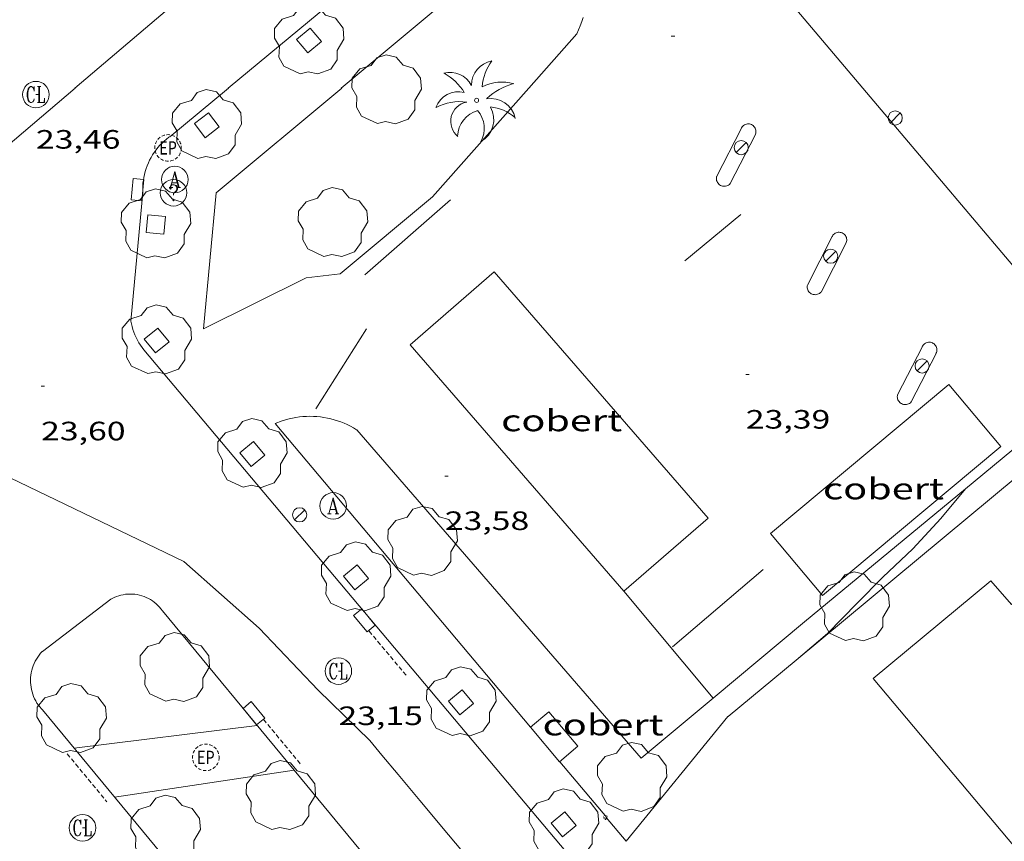
# Model space of a CAD drawing. Units: inches. Extents: x 451998 to 453001, y 4597494 to 4598002.
# Drawn here: x 452405 to 452461, y 4597753 to 4597799 of the extents above; entities that cross this region are included whole.
import ezdxf
from ezdxf.enums import TextEntityAlignment as Align

# ---------------------------------------------------------------- set-up
doc = ezdxf.new("R2010")
doc.units = ezdxf.units.IN
doc.header["$MEASUREMENT"] = 0
doc.linetypes.add('TRAZOS2', pattern=[0.375, 0.25, -0.125])
for name, color, linetype, lineweight in [('ARBRE', 7, 'Continuous', 0), ('COBERT', 7, 'Continuous', 0), ('CORBA DE NIVELL', 7, 'Continuous', 0), ('COTA ALTIMETRICA', 7, 'Continuous', 0), ('EIX VIA URBANA PAVIMENTADA', 7, 'Continuous', 0), ('EMBORNAL', 7, 'Continuous', 0), ('ESCOCELL', 7, 'Continuous', 0), ('FANAL', 7, 'Continuous', 0), ('FILAT', 7, 'Continuous', 0), ('MARQUESINA', 7, 'Continuous', 0), ('MUR', 7, 'Continuous', 0), ('PALMERA', 7, 'Continuous', 0), ('PARTERRE DE GESPA', 7, 'Continuous', 0), ('REBAIX DE VORERA VIANANTS', 7, 'Continuous', 0), ('REGISTRE AIGUA', 7, 'Continuous', 0), ('REGISTRE CLAVEGUERAM', 7, 'Continuous', 0), ('REGISTRE ENLLUMENAT PUBLIC', 7, 'Continuous', 0), ('REGISTRE SENSE IDENTIFICAR', 7, 'Continuous', 0), ('REIXA DE DESGUAS', 7, 'Continuous', 0), ('VORERA', 7, 'Continuous', 0)]:
    doc.layers.add(name, color=color, linetype=linetype, lineweight=lineweight)
for name, color, linetype in [('Identificador', 7, 'Continuous'), ('PLAQUES_CARRER', 7, 'Continuous'), ('Punt', 7, 'Continuous')]:
    doc.layers.add(name, color=color, linetype=linetype)
doc.styles.get("Standard").update_dxf_attribs({"font": 'txt.shx'})
doc.styles.add('Style-Arial', font='ARIAL.TTF')
doc.linetypes.add('filat', pattern='A,0.25,[7,dgnlstyle-mataro.shx,S=0.008,R=0,X=0,Y=0],10.25', length=10.5)

# ---------------------------------------------------------------- blocks, each defined once
blk = doc.blocks.new('RAIGUC')
at = {"color": 0, "linetype": 'ByBlock', "lineweight": -2, "flags": 128}
for points in [[(0.002, 0.6), (-0.33, -0.6)], [(0.002, 0.6), (0.332, -0.6)], [(0.002, 0.43), (0.284, -0.6)], [(-0.424, -0.6), (-0.14, -0.6)], [(-0.236, -0.26), (0.19, -0.26)], [(0.142, -0.6), (0.426, -0.6)]]:
    blk.add_lwpolyline(points, dxfattribs=at)
at = {"color": 0, "linetype": 'ByBlock', "lineweight": -2}
blk.add_circle((0, -0.002), 1, dxfattribs=at)
blk = doc.blocks.new('BLOC_PLAQUES')
at = {"layer": 'Punt', "color": 2}
blk.add_point((0, 0), dxfattribs=at)
at = {"layer": 'Identificador', "color": 2}
blk.add_attdef('IDENTIFICADOR', text='', height=0.2, dxfattribs=at).set_placement((0, 0), align=Align.CENTER)
blk = doc.blocks.new('RCLAVC')
at = {"color": 0, "linetype": 'ByBlock', "lineweight": -2, "flags": 128}
for points in [[(-0.158, 0.43), (-0.122, 0.26), (-0.122, 0.6), (-0.158, 0.43), (-0.228, 0.544), (-0.332, 0.6), (-0.402, 0.6), (-0.508, 0.544), (-0.578, 0.43), (-0.612, 0.316), (-0.648, 0.146), (-0.648, -0.146), (-0.612, -0.316), (-0.578, -0.43), (-0.508, -0.544), (-0.402, -0.6), (-0.332, -0.6), (-0.228, -0.544), (-0.158, -0.43), (-0.122, -0.316)], [(-0.402, 0.6), (-0.472, 0.544), (-0.542, 0.43), (-0.578, 0.316), (-0.612, 0.146), (-0.612, -0.146), (-0.578, -0.316), (-0.542, -0.43), (-0.472, -0.544), (-0.402, -0.6)], [(0.122, 0.6), (0.368, 0.6)], [(0.226, 0.6), (0.226, -0.6)], [(0.262, 0.6), (0.262, -0.6)], [(0.122, -0.6), (0.648, -0.6), (0.648, -0.26), (0.612, -0.6)]]:
    blk.add_lwpolyline(points, dxfattribs=at)
at = {"color": 0, "linetype": 'ByBlock', "lineweight": -2}
blk.add_circle((-0.001, -0.001), 1, dxfattribs=at)
blk = doc.blocks.new('COTA')
at = {"color": 0, "linetype": 'ByBlock', "lineweight": -2}
blk.add_line((0, 0), (0.2, 0), dxfattribs=at)
blk = doc.blocks.new('ESCOSE')
at = {"color": 0, "linetype": 'ByBlock', "lineweight": -2, "flags": 128}
blk.add_lwpolyline([(-0.5, -0.5), (0.5, -0.5), (0.5, 0.5), (-0.5, 0.5)], close=True, dxfattribs=at)
blk = doc.blocks.new('ARBRE')
at = {"color": 0, "linetype": 'ByBlock', "lineweight": -2, "flags": 128}
blk.add_lwpolyline([(-0.507, -1.872), (-1.415, -1.448), (-1.697, -0.94), (-1.675, -0.342), (-1.951, 0.138), (-1.943, 0.686), (-1.511, 1.208), (-0.871, 1.406), (-0.543, 1.846), (-0.027, 2.012), (0.541, 1.882), (0.933, 1.428), (1.495, 1.262), (1.921, 0.694), (1.969, 0.068), (1.593, -0.562), (1.593, -1.098), (1.229, -1.618), (0.505, -1.886), (-0.049, -1.762), (-0.507, -1.872)], dxfattribs=at)
blk = doc.blocks.new('FANAL')
at = {"color": 0, "linetype": 'ByBlock', "lineweight": -2}
blk.add_line((0.283, 0.283), (-0.283, -0.283), dxfattribs=at)
blk.add_circle((0, 0.001), 0.4, dxfattribs=at)
blk = doc.blocks.new('PALME')
at = {"color": 0, "linetype": 'ByBlock', "lineweight": -2}
blk.add_circle((0, 0), 0.116, dxfattribs=at)
at = {"color": 0, "linetype": 'ByBlock', "lineweight": -2, "extrusion": (0, 0, -1)}
for centre, radius, start, end in [((-1.108, 0.844), 1.403, 0.0735, 79.6847), ((1.484, 0.252), 1.329, 74.3239, 152.9323), ((3.396, -1.235), 3.18, 119.4532, 148.2737), ((-1.434, -1.508), 2.538, 63.9281, 105.151), ((-3.1, -2.666), 3.754, 47.7869, 74.236), ((-0.787, -1.315), 1.427, 80.6069, 167.8384), ((0.476, -1.08), 1.446, 150.823, 239.8864), ((-0.55, -2.803), 2.447, 95.6101, 131.5521)]:
    blk.add_arc(centre, radius, start, end, dxfattribs=at)
at = {"color": 0, "linetype": 'ByBlock', "lineweight": -2}
for centre, radius, start, end in [((3.298, 0.496), 2.992, 144.6905, 174.7064), ((-1.049, -0.822), 1.309, 74.151, 161.4972), ((-0.933, -2.967), 2.897, 82.4584, 117.9143), ((-0.352, -1.184), 1.108, 101.6102, 230.7564), ((0.481, -2.076), 1.554, 105.3338, 178.1021), ((-1.122, -1.591), 1.555, 331.1121, 40.9513)]:
    blk.add_arc(centre, radius, start, end, dxfattribs=at)
blk = doc.blocks.new('REPC')
at = {"color": 0, "linetype": 'ByBlock', "lineweight": -2}
blk.add_circle((0.001, 0), 1, dxfattribs=at)
at = {"color": 0, "linetype": 'ByBlock', "lineweight": -2, "style": 'Style-Arial', "width": 0.799996}
blk.add_text('EP', height=1, dxfattribs=at).set_placement((0, 0), align=Align.MIDDLE_CENTER)
blk = doc.blocks.new('EMBORN')
at = {"color": 0, "linetype": 'ByBlock', "lineweight": -2, "flags": 128}
blk.add_lwpolyline([(0, 0), (1.2, 0), (1.2, 0.6), (0, 0.6)], close=True, dxfattribs=at)
blk = doc.blocks.new('RDESCC')
at = {"color": 0, "linetype": 'ByBlock', "lineweight": -2, "flags": 128}
for points in [[(-0.24, 0.374), (-0.194, 0.316), (-0.24, 0.26), (-0.288, 0.316), (-0.288, 0.374), (-0.24, 0.486), (-0.194, 0.544), (-0.1, 0.6), (0.042, 0.6), (0.184, 0.544), (0.232, 0.486), (0.286, 0.374), (0.286, 0.26), (0.232, 0.146), (0.184, 0.09), (-0.004, -0.024), (-0.004, -0.194)], [(0.042, 0.6), (0.138, 0.544), (0.184, 0.486), (0.232, 0.374), (0.232, 0.26), (0.184, 0.146), (0.09, 0.034)], [(-0.004, -0.486), (-0.052, -0.544), (-0.004, -0.6), (0.042, -0.544), (-0.004, -0.486)]]:
    blk.add_lwpolyline(points, dxfattribs=at)
at = {"color": 0, "linetype": 'ByBlock', "lineweight": -2}
blk.add_circle((-0.002, -0.002), 1, dxfattribs=at)

msp = doc.modelspace()

# ---------------------------------------------------------------- linework, layer by layer
at = {"layer": 'COBERT', "color": 1, "linetype": 'Continuous', "lineweight": 0, "elevation": 23.546, "flags": 128}
msp.add_lwpolyline([(452433.987, 4597759.439), (452435.024, 4597760.304)], dxfattribs=at)
at = {"layer": 'COBERT', "color": 1, "linetype": 'Continuous', "lineweight": 0, "elevation": 23.546}
for points in [[(452435.024, 4597760.304), (452436.666, 4597758.352), (452435.633, 4597757.483)], [(452435.633, 4597757.483), (452433.987, 4597759.439)]]:
    msp.add_lwpolyline(points, dxfattribs=at)
at = {"layer": 'COBERT', "color": 1, "linetype": 'Continuous', "lineweight": 0}
for points in [[(452444.011, 4597771.225, 27.152), (452431.943, 4597785.14, 27.168), (452427.195, 4597781.022, 27.2), (452439.263, 4597767.107, 27.2)], [(452457.611, 4597778.776, 27.136), (452447.546, 4597770.361, 27.12), (452450.475, 4597766.858, 27.12), (452460.54, 4597775.273, 27.12), (452457.611, 4597778.776, 27.136)], [(452439.263, 4597767.107, 27.2), (452444.011, 4597771.225, 27.152)]]:
    msp.add_polyline3d(points, dxfattribs=at)
at = {"layer": 'CORBA DE NIVELL', "color": 30, "linetype": 'Continuous', "lineweight": 0, "elevation": 23}
for points in [[(452448.978, 4597763.219), (452450.758, 4597764.726), (452452.437, 4597766.429), (452453.885, 4597767.903), (452455.573, 4597769.495), (452457.157, 4597771.209), (452458.55, 4597772.89)], [(452448.943, 4597763.189), (452448.978, 4597763.219)]]:
    msp.add_lwpolyline(points, dxfattribs=at)
at = {"layer": 'CORBA DE NIVELL', "color": 30, "linetype": 'Continuous', "lineweight": 0, "elevation": 23, "flags": 128}
msp.add_lwpolyline([(452458.55, 4597772.89), (452458.55, 4597772.891)], dxfattribs=at)
at = {"layer": 'EIX VIA URBANA PAVIMENTADA', "color": 1, "linetype": 'Continuous', "lineweight": 20, "extrusion": (0.009555, 0.008117, 0.999921), "elevation": 41665.643, "flags": 128}
msp.add_lwpolyline([(452387.407, 4597608.772), (452428.38, 4597643.576)], dxfattribs=at)
at = {"layer": 'EIX VIA URBANA PAVIMENTADA', "color": 1, "linetype": 'Continuous', "lineweight": 20, "extrusion": (0.009521, 0.008088, 0.999922), "elevation": 41518.755, "flags": 128}
msp.add_lwpolyline([(452380.17, 4597603.816), (452387.552, 4597610.086)], dxfattribs=at)
at = {"layer": 'EIX VIA URBANA PAVIMENTADA', "color": 1, "linetype": 'Continuous', "lineweight": 20}
msp.add_polyline3d([(452437.357, 4597743.866, 22.946), (452437.062, 4597744.197, 22.956), (452436.735, 4597744.57, 22.967), (452436.49, 4597744.852, 22.974), (452436.126, 4597745.277, 22.984), (452435.765, 4597745.705, 22.992), (452434.958, 4597746.67, 23.007), (452434.201, 4597747.574, 23.019), (452432.782, 4597749.269, 23.034), (452431.54, 4597750.752, 23.043), (452429.369, 4597753.348, 23.053), (452427.742, 4597755.297, 23.062), (452426.523, 4597756.759, 23.072), (452425.61, 4597757.857, 23.082), (452424.926, 4597758.68, 23.092), (452422.009, 4597761.524, 23.111), (452418.671, 4597765.014, 23.136), (452414.43, 4597768.793, 23.316), (452404.625, 4597773.501, 23.623)], dxfattribs=at)
at = {"layer": 'FILAT', "color": 7, "linetype": 'filat', "lineweight": 0, "extrusion": (0.005616, 0.004932, 0.999972), "elevation": 25242.515}
msp.add_lwpolyline([(452417.373, 4597716.391), (452422.198, 4597720.629)], dxfattribs=at)
at = {"layer": 'FILAT', "color": 7, "linetype": 'filat', "lineweight": 0, "extrusion": (0.003623, 0.003091, 0.999989), "elevation": 15873.361}
msp.add_lwpolyline([(452444.076, 4597741.232), (452438.964, 4597736.871)], dxfattribs=at)
at = {"layer": 'MARQUESINA', "color": 1, "linetype": 'Continuous', "lineweight": 20}
msp.add_polyline3d([(452467.602, 4597771.188, 28.384), (452467.271, 4597771.535, 28.384), (452461.131, 4597766.357, 28.384), (452459.978, 4597767.698, 28.384), (452453.33, 4597762.184, 28.432), (452464.021, 4597749.454, 28.48), (452470.627, 4597755.055, 28.48), (452469.507, 4597756.459, 28.448), (452475.663, 4597761.531, 28.448), (452475.473, 4597761.729, 28.448)], dxfattribs=at)
at = {"layer": 'MUR', "color": 1, "linetype": 'Continuous', "lineweight": 20, "extrusion": (-0.002089, 0.008219, 0.999964), "elevation": 36866.023, "flags": 128}
msp.add_lwpolyline([(452451.817, 4597647.8), (452439.713, 4597662.123), (452440.56, 4597662.825)], dxfattribs=at)
at = {"layer": 'MUR', "color": 1, "linetype": 'Continuous', "lineweight": 20, "elevation": 23.984, "flags": 128}
msp.add_lwpolyline([(452466.373, 4597779.397), (452452.755, 4597795.51)], dxfattribs=at)
at = {"layer": 'MUR', "color": 1, "linetype": 'Continuous', "lineweight": 20}
for points, elevation in [([(452458.55, 4597772.89), (452466.391, 4597779.376), (452466.373, 4597779.397)], 23.865), ([(452449.458, 4597765.371), (452458.55, 4597772.89)], 23.728)]:
    msp.add_lwpolyline(points, dxfattribs=dict(at, elevation=elevation))
at = {"layer": 'PARTERRE DE GESPA', "color": 7, "linetype": 'Continuous', "lineweight": 0, "extrusion": (0.00894, 0.007461, 0.999932), "elevation": 38370.439, "flags": 128}
msp.add_lwpolyline([(452417.698, 4597647.764), (452405.037, 4597637.199)], dxfattribs=at)
at = {"layer": 'PARTERRE DE GESPA', "color": 7, "linetype": 'Continuous', "lineweight": 0, "extrusion": (0.003397, 0.003845, 0.999987), "elevation": 19239.149, "flags": 128}
msp.add_lwpolyline([(452431.203, 4597755.522), (452433.913, 4597758.589)], dxfattribs=at)
at = {"layer": 'PARTERRE DE GESPA', "color": 7, "linetype": 'Continuous', "lineweight": 0, "extrusion": (0.007578, 0.006325, 0.999951), "elevation": 32534.652, "flags": 128}
msp.add_lwpolyline([(452410.156, 4597681.695), (452403.079, 4597675.788)], dxfattribs=at)
at = {"layer": 'PARTERRE DE GESPA', "color": 7, "linetype": 'Continuous', "lineweight": 0, "extrusion": (0.000402714, 0.004388, 0.99999), "elevation": 20382.492, "flags": 128}
msp.add_lwpolyline([(452416.203, 4597744.429), (452415.498, 4597736.746)], dxfattribs=at)
at = {"layer": 'PARTERRE DE GESPA', "color": 7, "linetype": 'Continuous', "lineweight": 0}
for points, elevation in [([(452473.928, 4597783.958), (452448.978, 4597763.219)], 22.739), ([(452424.188, 4597776.214), (452440.245, 4597757.69), (452444.297, 4597761.068)], 23.696), ([(452420.653, 4597757.005), (452420.652, 4597757.005)], 23.348)]:
    msp.add_lwpolyline(points, dxfattribs=dict(at, elevation=elevation))
at = {"layer": 'PARTERRE DE GESPA', "color": 7, "linetype": 'Continuous', "lineweight": 0, "flags": 128}
for points, elevation in [([(452433.987, 4597759.439), (452419.574, 4597776.578)], 22.998), ([(452444.297, 4597761.068), (452449.458, 4597765.371)], 23.603), ([(452448.978, 4597763.219), (452445.154, 4597760.04)], 22.998), ([(452420.652, 4597757.005), (452410.523, 4597755.474)], 23.348)]:
    msp.add_lwpolyline(points, dxfattribs=dict(at, elevation=elevation))
at = {"layer": 'PARTERRE DE GESPA', "color": 7, "linetype": 'Continuous', "lineweight": 0, "extrusion": (-0.015081, -0.012675, 0.999806), "elevation": -65076.041, "flags": 128}
msp.add_lwpolyline([(452394.037, 4597304.509), (452388.288, 4597297.463), (452387.167, 4597298.798)], dxfattribs=at)
at = {"layer": 'PARTERRE DE GESPA', "color": 7, "linetype": 'Continuous', "lineweight": 0, "extrusion": (0.005717, 0.000709174, 0.999983), "elevation": 5870.751, "flags": 128}
msp.add_lwpolyline([(452411.045, 4597756.513), (452400.71, 4597755.231)], dxfattribs=at)
at = {"layer": 'PARTERRE DE GESPA', "color": 7, "linetype": 'Continuous', "lineweight": 0, "extrusion": (0.01234, -0.014672, 0.999816), "elevation": -61850.287, "flags": 128}
msp.add_lwpolyline([(452403.546, 4597341.716), (452400.893, 4597344.869)], dxfattribs=at)
at = {"layer": 'PARTERRE DE GESPA', "color": 7, "linetype": 'Continuous', "lineweight": 0}
for points in [[(452436.604, 4597798.577, 23.552), (452436.705, 4597798.801, 23.543), (452436.798, 4597799.029, 23.533), (452436.884, 4597799.259, 23.523), (452436.963, 4597799.492, 23.514)], [(452415.544, 4597781.92, 23.584), (452421.324, 4597784.795, 23.664), (452423.259, 4597785.017, 23.728), (452428.46, 4597789.361, 23.616), (452433.894, 4597795.51, 23.573)], [(452419.574, 4597776.578, 23.634), (452419.983, 4597776.725, 23.636), (452420.172, 4597776.785, 23.639), (452420.363, 4597776.837, 23.641), (452420.557, 4597776.881, 23.643), (452420.752, 4597776.917, 23.646), (452420.948, 4597776.945, 23.648), (452421.145, 4597776.965, 23.651), (452421.343, 4597776.977, 23.654), (452421.541, 4597776.982, 23.656), (452421.74, 4597776.978, 23.659), (452421.938, 4597776.966, 23.662), (452422.135, 4597776.947, 23.665), (452422.332, 4597776.919, 23.667), (452422.527, 4597776.884, 23.67), (452422.72, 4597776.84, 23.673), (452422.912, 4597776.789, 23.676), (452423.101, 4597776.731, 23.679), (452423.288, 4597776.664, 23.682), (452423.472, 4597776.59, 23.684), (452423.653, 4597776.509, 23.687), (452423.831, 4597776.421, 23.69), (452424.004, 4597776.325, 23.693), (452424.174, 4597776.223, 23.696), (452424.188, 4597776.214, 23.696)]]:
    msp.add_polyline3d(points, dxfattribs=at)
at = {"layer": 'REBAIX DE VORERA VIANANTS', "color": 1, "linetype": 'TRAZOS2', "lineweight": 0, "extrusion": (0.012675, -0.015072, 0.999806), "elevation": -63538.292}
msp.add_lwpolyline([(452390.31, 4597326.921), (452388.211, 4597329.417)], dxfattribs=at)
at = {"layer": 'REBAIX DE VORERA VIANANTS', "color": 1, "linetype": 'TRAZOS2', "lineweight": 0, "extrusion": (0.009249, -0.011192, 0.999895), "elevation": -47251.133}
msp.add_lwpolyline([(452399.36, 4597518.995), (452401.438, 4597516.481)], dxfattribs=at)
at = {"layer": 'REBAIX DE VORERA VIANANTS', "color": 1, "linetype": 'TRAZOS2', "lineweight": 0, "extrusion": (0.00926, -0.011206, 0.999894), "elevation": -47309.726}
msp.add_lwpolyline([(452388.225, 4597516.456), (452390.473, 4597513.735)], dxfattribs=at)
at = {"layer": 'REIXA DE DESGUAS', "color": 7, "linetype": 'Continuous', "lineweight": 0, "extrusion": (0.001498, 0.001243, 0.999998), "elevation": 6415.648, "flags": 128}
msp.add_lwpolyline([(452445.315, 4597783.957), (452442.152, 4597781.333)], dxfattribs=at)
at = {"layer": 'REIXA DE DESGUAS', "color": 7, "linetype": 'Continuous', "lineweight": 0, "extrusion": (-0.001608, -0.002531, 0.999996), "elevation": -12338.861, "flags": 128}
msp.add_lwpolyline([(452424.193, 4597765.412), (452421.331, 4597760.908)], dxfattribs=at)
at = {"layer": 'VORERA', "color": 1, "linetype": 'Continuous', "lineweight": 0, "extrusion": (0.007861, 0.006517, 0.999948), "elevation": 33544.756, "flags": 128}
msp.add_lwpolyline([(452399.456, 4597671.784), (452402.773, 4597674.534)], dxfattribs=at)
at = {"layer": 'VORERA', "color": 1, "linetype": 'Continuous', "lineweight": 0, "extrusion": (0.002369, 0.004626, 0.999986), "flags": 128}
for points, elevation in [([(452444.571, 4597738.978), (452443.168, 4597736.238)], 22366.208), ([(452445.341, 4597738.584), (452443.938, 4597735.844)], 22366.21), ([(452449.695, 4597732.859), (452448.292, 4597730.119)], 22366.271), ([(452450.465, 4597732.465), (452449.062, 4597729.725)], 22366.273), ([(452454.782, 4597726.654), (452453.379, 4597723.914)], 22366.255), ([(452455.552, 4597726.26), (452454.149, 4597723.52)], 22366.257)]:
    msp.add_lwpolyline(points, dxfattribs=dict(at, elevation=elevation))
at = {"layer": 'VORERA', "color": 1, "linetype": 'Continuous', "lineweight": 0, "extrusion": (0.000399841, 0.004361, 0.99999), "elevation": 20256.885, "flags": 128}
msp.add_lwpolyline([(452412.064, 4597745.004), (452411.397, 4597737.728)], dxfattribs=at)
at = {"layer": 'VORERA', "color": 1, "linetype": 'Continuous', "lineweight": 0, "flags": 128}
for points, elevation in [([(452444.582, 4597742.424), (452442.46, 4597744.708), (452412.168, 4597780.727)], 22.67), ([(452444.297, 4597761.068), (452444.297, 4597761.068)], 23.58), ([(452420.652, 4597757.005), (452430.368, 4597745.248)], 23.314)]:
    msp.add_lwpolyline(points, dxfattribs=dict(at, elevation=elevation))
at = {"layer": 'VORERA', "color": 1, "linetype": 'Continuous', "lineweight": 0}
for points, elevation in [([(452439.263, 4597767.107), (452444.297, 4597761.068)], 23.58), ([(452413.215, 4597766.005), (452420.652, 4597757.005)], 23.483)]:
    msp.add_lwpolyline(points, dxfattribs=dict(at, elevation=elevation))
at = {"layer": 'VORERA', "color": 1, "linetype": 'Continuous', "lineweight": 0, "extrusion": (0.002616, 0.00199, 0.999995), "elevation": 10357.174, "flags": 128}
msp.add_lwpolyline([(452408.704, 4597755.148), (452404.83, 4597752.201)], dxfattribs=at)
at = {"layer": 'VORERA', "color": 1, "linetype": 'Continuous', "lineweight": 0, "extrusion": (0.00926, -0.011206, 0.999894), "elevation": -47309.735, "flags": 128}
msp.add_lwpolyline([(452386.827, 4597518.932), (452402.954, 4597499.418)], dxfattribs=at)
at = {"layer": 'VORERA', "color": 1, "linetype": 'Continuous', "lineweight": 0}
for points in [[(452416.936, 4597795.51, 23.3), (452431.797, 4597807.832, 23.104), (452447.696, 4597821.055, 22.896), (452455.14, 4597827.11, 22.704)], [(452446.666, 4597792.855, 23.442), (452446.69, 4597792.908, 23.446), (452446.707, 4597792.965, 23.451), (452446.715, 4597793.023, 23.455), (452446.716, 4597793.081, 23.459), (452446.709, 4597793.14, 23.463), (452446.694, 4597793.196, 23.466), (452446.672, 4597793.251, 23.469), (452446.642, 4597793.301, 23.471), (452446.605, 4597793.347, 23.473), (452446.563, 4597793.388, 23.474), (452446.516, 4597793.423, 23.474), (452446.464, 4597793.451, 23.474), (452446.409, 4597793.472, 23.474), (452446.352, 4597793.485, 23.473), (452446.293, 4597793.491, 23.471), (452446.235, 4597793.488, 23.468), (452446.177, 4597793.477, 23.466), (452446.121, 4597793.459, 23.462), (452446.068, 4597793.433, 23.459), (452446.02, 4597793.401, 23.455), (452445.976, 4597793.362, 23.45), (452445.938, 4597793.317, 23.446), (452445.906, 4597793.268, 23.442), (452445.896, 4597793.249, 23.44)], [(452412.11, 4597789.623, 23.538), (452412.106, 4597789.793, 23.52), (452412.11, 4597789.964, 23.503), (452412.122, 4597790.134, 23.487), (452412.142, 4597790.303, 23.472), (452412.17, 4597790.471, 23.457), (452412.206, 4597790.638, 23.443), (452412.249, 4597790.803, 23.43), (452412.3, 4597790.966, 23.417), (452412.359, 4597791.127, 23.406), (452412.425, 4597791.285, 23.395), (452412.498, 4597791.439, 23.386), (452412.579, 4597791.59, 23.377), (452412.666, 4597791.737, 23.369), (452412.76, 4597791.88, 23.362), (452412.861, 4597792.018, 23.357), (452412.968, 4597792.152, 23.352), (452413.081, 4597792.28, 23.348), (452413.2, 4597792.404, 23.346), (452413.325, 4597792.521, 23.344), (452413.455, 4597792.633, 23.343), (452413.59, 4597792.738, 23.344), (452413.619, 4597792.76, 23.344)], [(452445.263, 4597790.115, 23.458), (452445.22, 4597790.073, 23.461), (452445.173, 4597790.037, 23.463), (452445.12, 4597790.008, 23.465), (452445.065, 4597789.987, 23.467), (452445.007, 4597789.972, 23.469), (452444.947, 4597789.966, 23.47), (452444.888, 4597789.968, 23.471), (452444.829, 4597789.977, 23.472), (452444.771, 4597789.995, 23.472), (452444.717, 4597790.019, 23.472), (452444.666, 4597790.051, 23.472), (452444.621, 4597790.09, 23.471), (452444.58, 4597790.134, 23.47), (452444.546, 4597790.183, 23.469), (452444.519, 4597790.236, 23.467), (452444.499, 4597790.292, 23.465), (452444.487, 4597790.351, 23.463), (452444.482, 4597790.41, 23.46), (452444.486, 4597790.47, 23.458), (452444.493, 4597790.509, 23.456)], [(452451.79, 4597786.736, 23.522), (452451.814, 4597786.789, 23.526), (452451.831, 4597786.846, 23.531), (452451.839, 4597786.904, 23.535), (452451.84, 4597786.962, 23.539), (452451.833, 4597787.021, 23.543), (452451.818, 4597787.077, 23.546), (452451.796, 4597787.132, 23.549), (452451.766, 4597787.182, 23.551), (452451.729, 4597787.228, 23.553), (452451.687, 4597787.269, 23.554), (452451.64, 4597787.304, 23.554), (452451.588, 4597787.332, 23.554), (452451.533, 4597787.353, 23.554), (452451.476, 4597787.366, 23.553), (452451.417, 4597787.372, 23.551), (452451.359, 4597787.369, 23.548), (452451.301, 4597787.358, 23.546), (452451.245, 4597787.34, 23.542), (452451.192, 4597787.314, 23.539), (452451.144, 4597787.282, 23.535), (452451.1, 4597787.243, 23.53), (452451.062, 4597787.198, 23.526), (452451.03, 4597787.149, 23.522), (452451.02, 4597787.13, 23.52)], [(452450.387, 4597783.996, 23.538), (452450.344, 4597783.954, 23.541), (452450.297, 4597783.918, 23.543), (452450.244, 4597783.889, 23.545), (452450.189, 4597783.868, 23.547), (452450.131, 4597783.853, 23.549), (452450.071, 4597783.847, 23.55), (452450.012, 4597783.849, 23.551), (452449.953, 4597783.858, 23.552), (452449.895, 4597783.876, 23.552), (452449.841, 4597783.9, 23.552), (452449.79, 4597783.932, 23.552), (452449.745, 4597783.971, 23.551), (452449.704, 4597784.015, 23.55), (452449.67, 4597784.064, 23.549), (452449.643, 4597784.117, 23.547), (452449.623, 4597784.173, 23.545), (452449.611, 4597784.232, 23.543), (452449.606, 4597784.291, 23.54), (452449.61, 4597784.351, 23.538), (452449.617, 4597784.39, 23.536)], [(452412.168, 4597780.727, 23.583), (452412.068, 4597780.857, 23.589), (452411.974, 4597780.992, 23.594), (452411.886, 4597781.132, 23.598), (452411.805, 4597781.276, 23.6), (452411.731, 4597781.424, 23.6), (452411.664, 4597781.575, 23.599), (452411.604, 4597781.729, 23.596), (452411.552, 4597781.885, 23.591), (452411.507, 4597782.044, 23.585), (452411.469, 4597782.205, 23.578), (452411.443, 4597782.347, 23.57)], [(452456.877, 4597780.531, 23.522), (452456.901, 4597780.584, 23.526), (452456.918, 4597780.641, 23.531), (452456.926, 4597780.699, 23.535), (452456.927, 4597780.757, 23.539), (452456.92, 4597780.816, 23.543), (452456.905, 4597780.872, 23.546), (452456.883, 4597780.927, 23.549), (452456.853, 4597780.977, 23.551), (452456.816, 4597781.023, 23.553), (452456.774, 4597781.064, 23.554), (452456.727, 4597781.099, 23.554), (452456.675, 4597781.127, 23.554), (452456.62, 4597781.148, 23.554), (452456.563, 4597781.161, 23.553), (452456.504, 4597781.167, 23.551), (452456.446, 4597781.164, 23.548), (452456.388, 4597781.153, 23.546), (452456.332, 4597781.135, 23.542), (452456.279, 4597781.109, 23.539), (452456.231, 4597781.077, 23.535), (452456.187, 4597781.038, 23.53), (452456.149, 4597780.993, 23.526), (452456.117, 4597780.944, 23.522), (452456.107, 4597780.925, 23.52)], [(452455.474, 4597777.791, 23.538), (452455.431, 4597777.749, 23.541), (452455.384, 4597777.713, 23.543), (452455.331, 4597777.684, 23.545), (452455.276, 4597777.663, 23.547), (452455.218, 4597777.648, 23.549), (452455.158, 4597777.642, 23.55), (452455.099, 4597777.644, 23.551), (452455.04, 4597777.653, 23.552), (452454.982, 4597777.671, 23.552), (452454.928, 4597777.695, 23.552), (452454.877, 4597777.727, 23.552), (452454.832, 4597777.766, 23.551), (452454.791, 4597777.81, 23.55), (452454.757, 4597777.859, 23.549), (452454.73, 4597777.912, 23.547), (452454.71, 4597777.968, 23.545), (452454.698, 4597778.027, 23.543), (452454.693, 4597778.086, 23.54), (452454.697, 4597778.146, 23.538), (452454.704, 4597778.185, 23.536)], [(452413.215, 4597766.005, 23.483), (452413.136, 4597766.111, 23.481), (452413.051, 4597766.213, 23.479), (452412.959, 4597766.309, 23.478), (452412.863, 4597766.4, 23.477), (452412.76, 4597766.484, 23.475), (452412.653, 4597766.563, 23.474), (452412.542, 4597766.634, 23.473), (452412.426, 4597766.699, 23.473), (452412.307, 4597766.757, 23.472), (452412.184, 4597766.807, 23.472), (452412.058, 4597766.85, 23.472), (452411.931, 4597766.885, 23.472), (452411.801, 4597766.913, 23.472), (452411.67, 4597766.932, 23.473), (452411.538, 4597766.944, 23.473), (452411.405, 4597766.948, 23.474), (452411.273, 4597766.943, 23.475), (452411.14, 4597766.931, 23.476), (452411.009, 4597766.911, 23.478), (452410.88, 4597766.883, 23.479), (452410.752, 4597766.847, 23.481), (452410.627, 4597766.803, 23.483), (452410.504, 4597766.753, 23.485), (452410.385, 4597766.694, 23.487), (452410.314, 4597766.655, 23.488)], [(452406.44, 4597763.708, 23.504), (452406.347, 4597763.607, 23.51), (452406.261, 4597763.5, 23.515), (452406.18, 4597763.389, 23.52), (452406.107, 4597763.273, 23.524), (452406.04, 4597763.153, 23.528), (452405.98, 4597763.029, 23.531), (452405.927, 4597762.902, 23.533), (452405.882, 4597762.773, 23.535), (452405.845, 4597762.641, 23.536), (452405.815, 4597762.506, 23.536), (452405.793, 4597762.371, 23.536), (452405.779, 4597762.234, 23.535), (452405.773, 4597762.097, 23.533), (452405.775, 4597761.959, 23.531), (452405.784, 4597761.822, 23.529), (452405.802, 4597761.686, 23.525), (452405.828, 4597761.551, 23.521), (452405.861, 4597761.418, 23.517), (452405.902, 4597761.287, 23.511), (452405.951, 4597761.159, 23.506), (452406.007, 4597761.033, 23.5), (452406.07, 4597760.912, 23.493), (452406.14, 4597760.794, 23.486), (452406.217, 4597760.68, 23.478), (452406.3, 4597760.571, 23.47), (452406.39, 4597760.467, 23.461), (452406.444, 4597760.41, 23.456)]]:
    msp.add_polyline3d(points, dxfattribs=at)

# ---------------------------------------------------------------- block references
at = {"layer": 'ARBRE', "color": 3, "linetype": 'Continuous', "lineweight": 0, "xscale": 1.000001550400009, "yscale": 1.000001550399986, "zscale": 1.0000015504, "rotation": 359.9995652666707}
for p in [(452421.493, 4597798.195, 23.36), (452425.867, 4597795.379, 23.632), (452425.867, 4597795.379, 23.632), (452415.722, 4597793.411, 23.323), (452422.834, 4597787.883, 23.696), (452412.847, 4597787.806, 23.571), (452412.895, 4597781.261, 23.588), (452418.289, 4597774.847, 23.417), (452427.897, 4597769.885, 23.92), (452424.145, 4597767.884, 23.238), (452452.28, 4597766.194, 23.712), (452413.914, 4597762.769, 23.536), (452430.078, 4597760.829, 23.056), (452408.085, 4597759.879, 23.568), (452439.725, 4597756.564, 23.776), (452419.898, 4597755.533, 23.424), (452435.871, 4597753.941, 22.879), (452413.396, 4597753.578, 23.552)]:
    msp.add_blockref('ARBRE', p, dxfattribs=at)
at = {"layer": 'COTA ALTIMETRICA', "color": 7, "linetype": 'Continuous', "lineweight": 0, "xscale": 1.000001550400009, "yscale": 1.000001550399986, "zscale": 1.0000015504, "rotation": 359.9995652666707}
for p in [(452441.941, 4597798.446, 23.216), (452406.08, 4597795.14, 23.46), (452446.142, 4597779.335, 23.392), (452406.368, 4597778.674, 23.6), (452429.153, 4597773.611, 23.584), (452423.15, 4597762.6, 23.15), (452408.71, 4597753.75, 23.3)]:
    msp.add_blockref('COTA', p, dxfattribs=at)
at = {"layer": 'EMBORNAL', "color": 7, "linetype": 'Continuous', "lineweight": 0, "zscale": 1.0000015504}
for p, rotation in [((452412.052, 4597789.153, 23.534), 84.76182572277526), ((452425.231, 4597765.187, 23.195), 129.5689814615504), ((452417.773, 4597760.49, 23.37), 309.5689814615504)]:
    msp.add_blockref('EMBORN', p, dxfattribs=dict(at, rotation=rotation))
at = {"layer": 'ESCOCELL', "color": 1, "linetype": 'Continuous', "lineweight": 0, "xscale": 1.000001550399988, "yscale": 1.000001550399986, "zscale": 1.0000015504, "rotation": 39.90963441924951}
msp.add_blockref('ESCOSE', (452421.493, 4597798.195, 23.36), dxfattribs=at)
at = {"layer": 'ESCOCELL', "color": 1, "linetype": 'Continuous', "lineweight": 0, "zscale": 1.0000015504}
for p, rotation in [((452415.722, 4597793.411, 23.323), 37.22330241019503), ((452412.847, 4597787.806, 23.571), 264.7618257227752), ((452412.895, 4597781.261, 23.588), 129.5689814615504), ((452418.289, 4597774.847, 23.417), 129.5689814615504), ((452424.145, 4597767.884, 23.238), 129.5689814615504), ((452430.078, 4597760.829, 23.056), 129.5689814615504), ((452435.871, 4597753.941, 22.879), 129.5689814615504)]:
    msp.add_blockref('ESCOSE', p, dxfattribs=dict(at, rotation=rotation))
at = {"layer": 'FANAL', "color": 7, "linetype": 'Continuous', "lineweight": 0, "xscale": 1.000001550400009, "yscale": 1.000001550399986, "zscale": 1.0000015504, "rotation": 359.9995652666707}
for p in [(452454.577, 4597793.82, 23.568), (452445.885, 4597792.148, 23.584), (452450.938, 4597786.018, 23.6), (452456.096, 4597779.824, 23.664), (452420.964, 4597771.417, 23.632)]:
    msp.add_blockref('FANAL', p, dxfattribs=at)
at = {"layer": 'PALMERA', "color": 3, "linetype": 'Continuous', "lineweight": 0, "xscale": 1.000001550400009, "yscale": 1.000001550399986, "zscale": 1.0000015504, "rotation": 359.9995652666707}
msp.add_blockref('PALME', (452430.949, 4597794.816, 23.6), dxfattribs=at)
msp.add_blockref('PALME', (452430.949, 4597794.816, 23.6), dxfattribs=at)
at = {"layer": 'PLAQUES_CARRER', "xscale": 1.000001550400009, "yscale": 1.000001550399986, "zscale": 1.0000015504, "rotation": 359.9995652666707}
msp.add_blockref('BLOC_PLAQUES', (452438.221, 4597754.245), dxfattribs=at).add_auto_attribs({'IDENTIFICADOR': '62'})
at = {"layer": 'REGISTRE AIGUA', "color": 5, "linetype": 'Continuous', "lineweight": 0, "xscale": 0.7500011627999923, "yscale": 0.7500011628000038, "zscale": 0.7500011628000001, "rotation": 359.9995652666702}
for p in [(452413.917, 4597790.35, 23.445), (452422.856, 4597771.924, 23.319)]:
    msp.add_blockref('RAIGUC', p, dxfattribs=at)
at = {"layer": 'REGISTRE CLAVEGUERAM', "color": 7, "linetype": 'Continuous', "lineweight": 0, "xscale": 0.7500011627999923, "yscale": 0.7500011628000038, "zscale": 0.7500011628000001, "rotation": 359.9995652666702}
for p in [(452406.08, 4597795.14, 23.46), (452406.08, 4597795.14, 23.46), (452423.15, 4597762.6, 23.15), (452408.71, 4597753.75, 23.3)]:
    msp.add_blockref('RCLAVC', p, dxfattribs=at)
at = {"layer": 'REGISTRE ENLLUMENAT PUBLIC', "color": 1, "linetype": 'TRAZOS2', "lineweight": 0, "xscale": 0.7500011627999923, "yscale": 0.7500011628000038, "zscale": 0.7500011628000001, "rotation": 359.9995652666702}
for p in [(452413.535, 4597792.131, 23.357), (452415.667, 4597757.727, 23.368)]:
    msp.add_blockref('REPC', p, dxfattribs=at)
at = {"layer": 'REGISTRE SENSE IDENTIFICAR', "color": 7, "linetype": 'Continuous', "lineweight": 0, "xscale": 0.7500011627999923, "yscale": 0.7500011628000038, "zscale": 0.7500011628000001, "rotation": 359.9995652666702}
msp.add_blockref('RDESCC', (452413.849, 4597789.603, 23.445), dxfattribs=at)

# ---------------------------------------------------------------- texts
at = {"layer": 'COBERT', "color": 7, "linetype": 'Continuous', "lineweight": 20, "style": 'Style-Arial', "width": 1.366665}
for p in [(452435.751, 4597776.738, 27.232), (452453.915, 4597772.894, 27.152), (452438.092, 4597759.567, 23.546)]:
    msp.add_text('cobert', height=1.2, rotation=359.9996, dxfattribs=at).set_placement(p, align=Align.MIDDLE_CENTER)
at = {"layer": 'COTA ALTIMETRICA', "color": 7, "linetype": 'Continuous', "lineweight": 0, "style": 'Style-Arial', "width": 1.333331}
for s, p in [('23,46', (452406.08, 4597793.14, 23.46)), ('23,39', (452446.142, 4597777.335, 23.392)), ('23,60', (452406.368, 4597776.674, 23.6)), ('23,58', (452429.153, 4597771.611, 23.584)), ('23,15', (452423.15, 4597760.6, 23.15))]:
    msp.add_text(s, height=1.05, rotation=359.9996, dxfattribs=at).set_placement(p, align=Align.TOP_LEFT)

doc.saveas('drawing.dxf')
